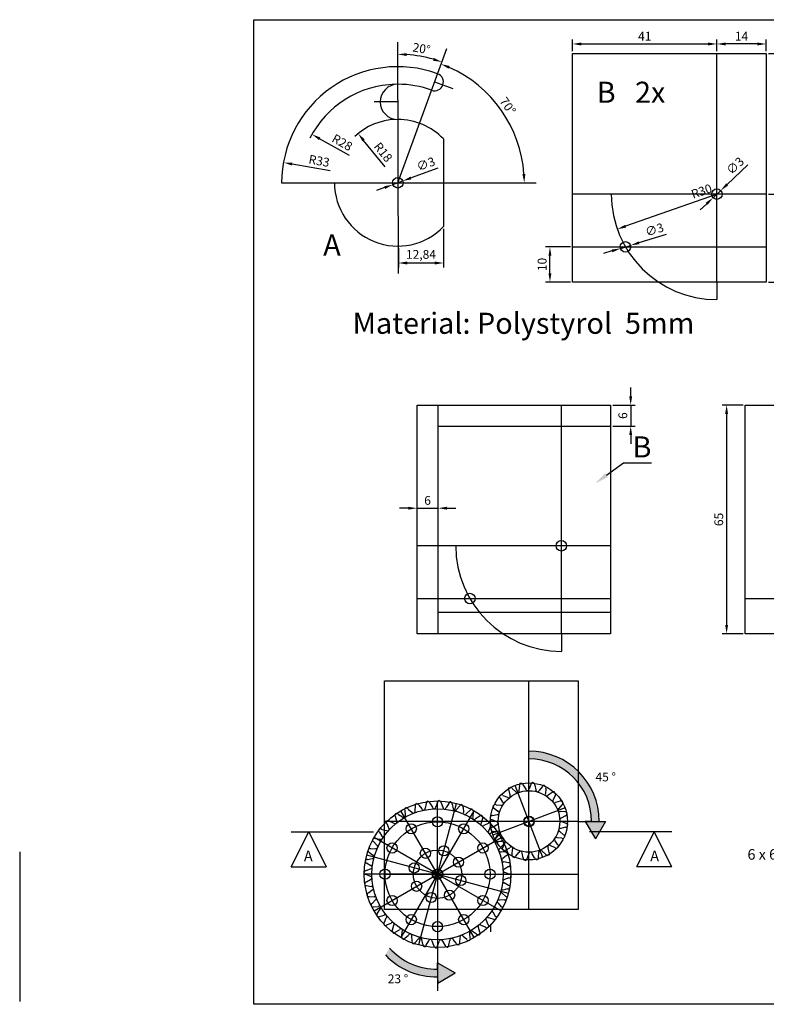
# Model space of a CAD drawing. Units: millimetres. Extents: x 3425 to 3879, y 1570 to 1850.
# Drawn here: x 3425 to 3638, y 1570 to 1850 of the extents above; entities that cross this region are included whole.
import ezdxf
from ezdxf import colors
from ezdxf.entities.mleader import LeaderData, LeaderLine
from ezdxf.math import Vec2, Vec3

# ---------------------------------------------------------------- set-up
doc = ezdxf.new("R2010")
doc.units = ezdxf.units.MM
doc.layers.get('Defpoints').update_dxf_attribs({"color": 2})
for name, color, linetype in [('BEMASS', 5, 'Continuous'), ('Mitte', 1, 'Continuous'), ('Text', 6, 'Continuous')]:
    doc.layers.add(name, color=color, linetype=linetype)
doc.layers.add('Help', color=40, linetype='Continuous', plot=False)
doc.styles.get("Standard").update_dxf_attribs({"font": 'arial.ttf'})
doc.dimstyles.new('ISO-25', dxfattribs={"dimtxt": 2.5, "dimasz": 2.5, "dimexe": 1.25, "dimexo": 0.625, "dimtad": 1, "dimtxsty": 'Standard', "dimcen": 2.5, "dimadec": 0, "dimazin": 0, "dimtfac": 1, "dimtmove": 0, "dimatfit": 3, "dimfxl": 1, "dimarcsym": 0})

# ---------------------------------------------------------------- blocks, each defined once
blk = doc.blocks.new('*D0')
at = {"layer": 'BEMASS', "color": 0, "lineweight": -2, "transparency": 16777216}
blk.add_line((3513.68, 1806.94), (3502.83, 1808.86), dxfattribs=at)
at = {"layer": 'BEMASS', "color": 0, "transparency": 16777216}
blk.add_solid([(3502.91, 1809.27), (3502.76, 1808.45), (3500.37, 1809.3)], dxfattribs=at)
at = {"layer": 'Defpoints', "color": 0, "transparency": 16777216}
for p in [(3500.37, 1809.3), (3532.86, 1803.53)]:
    blk.add_point(p, dxfattribs=at)
at = {"layer": 'BEMASS', "color": 0, "transparency": 16777216, "insert": (3510.46, 1809.44), "char_height": 2.5, "attachment_point": 5, "rotation": 349.9286}
blk.add_mtext('R33', dxfattribs=at)
blk = doc.blocks.new('*D1')
at = {"layer": 'BEMASS', "color": 0, "lineweight": -2, "transparency": 16777216}
blk.add_line((3519.13, 1811.28), (3510.65, 1816.06), dxfattribs=at)
blk.add_arc((3532.86, 1803.53), 28, 91.2789, 153.1294, dxfattribs=at)
at = {"layer": 'BEMASS', "color": 0, "transparency": 16777216}
blk.add_solid([(3510.86, 1816.42), (3510.45, 1815.7), (3508.48, 1817.29)], dxfattribs=at)
at = {"layer": 'Defpoints', "color": 0, "transparency": 16777216}
for p in [(3508.48, 1817.29), (3532.86, 1803.53)]:
    blk.add_point(p, dxfattribs=at)
at = {"layer": 'BEMASS', "color": 0, "transparency": 16777216, "insert": (3516.91, 1814.71), "char_height": 2.5, "attachment_point": 5, "rotation": 330.5716}
blk.add_mtext('R28', dxfattribs=at)
blk = doc.blocks.new('*D2')
at = {"layer": 'BEMASS', "color": 0, "lineweight": -2, "transparency": 16777216}
blk.add_line((3529.24, 1808.02), (3523.13, 1815.59), dxfattribs=at)
blk.add_arc((3532.86, 1803.53), 18, 91.9894, 132.8709, dxfattribs=at)
at = {"layer": 'BEMASS', "color": 0, "transparency": 16777216}
blk.add_solid([(3523.46, 1815.85), (3522.81, 1815.33), (3521.56, 1817.54)], dxfattribs=at)
at = {"layer": 'Defpoints', "color": 0, "transparency": 16777216}
for p in [(3521.56, 1817.54), (3532.86, 1803.53)]:
    blk.add_point(p, dxfattribs=at)
at = {"layer": 'BEMASS', "color": 0, "transparency": 16777216, "insert": (3528.45, 1812.03), "char_height": 2.5, "attachment_point": 5, "rotation": 308.892}
blk.add_mtext('R18', dxfattribs=at)
blk = doc.blocks.new('*D3')
at = {"layer": 'BEMASS', "color": 0, "lineweight": -2, "transparency": 16777216}
blk.add_arc((3532.86, 1803.53), 35.9, 3.9903, 66.0097, dxfattribs=at)
at = {"layer": 'BEMASS', "color": 0, "transparency": 16777216}
for points in [[(3547.3, 1835.95), (3547.62, 1836.72), (3545.14, 1837.27)], [(3569.1, 1806.04), (3568.26, 1806.01), (3568.77, 1803.53)]]:
    blk.add_solid(points, dxfattribs=at)
at = {"layer": 'Defpoints', "color": 0, "transparency": 16777216}
for p in [(3546.76, 1841.71), (3565.83, 1817.75), (3514.86, 1803.53), (3532.86, 1803.53), (3572.17, 1803.53)]:
    blk.add_point(p, dxfattribs=at)
at = {"layer": 'BEMASS', "color": 0, "transparency": 16777216, "insert": (3563.83, 1825.21), "char_height": 2.5, "attachment_point": 5, "rotation": 305}
blk.add_mtext('70°', dxfattribs=at)
blk = doc.blocks.new('*D4')
at = {"layer": 'BEMASS', "color": 0, "lineweight": -2, "transparency": 16777216}
for p, q in [((3545.86, 1790.45), (3545.86, 1779.48)), ((3533.03, 1784.9), (3533.03, 1779.48)), ((3535.53, 1780.73), (3543.36, 1780.73))]:
    blk.add_line(p, q, dxfattribs=at)
at = {"layer": 'BEMASS', "color": 0, "transparency": 16777216}
for points in [[(3535.53, 1781.14), (3535.53, 1780.31), (3533.03, 1780.73)], [(3543.36, 1781.14), (3543.36, 1780.31), (3545.86, 1780.73)]]:
    blk.add_solid(points, dxfattribs=at)
at = {"layer": 'Defpoints', "color": 0, "transparency": 16777216}
for p in [(3545.86, 1791.08), (3533.03, 1785.53), (3545.86, 1780.73)]:
    blk.add_point(p, dxfattribs=at)
at = {"layer": 'BEMASS', "color": 0, "transparency": 16777216, "insert": (3539.44, 1782.85), "char_height": 2.5, "attachment_point": 5}
blk.add_mtext('12,84', dxfattribs=at)
blk = doc.blocks.new('*D5')
at = {"layer": 'BEMASS', "color": 0, "lineweight": -2, "transparency": 16777216}
for p, q in [((3544.23, 1807.7), (3536.62, 1804.91)), ((3531.45, 1803.01), (3534.27, 1804.05)), ((3529.11, 1802.15), (3526.76, 1801.29))]:
    blk.add_line(p, q, dxfattribs=at)
at = {"layer": 'BEMASS', "color": 0, "transparency": 16777216}
for points in [[(3528.96, 1802.54), (3529.25, 1801.76), (3531.45, 1803.01)], [(3536.47, 1805.3), (3536.76, 1804.51), (3534.27, 1804.05)]]:
    blk.add_solid(points, dxfattribs=at)
at = {"layer": 'Defpoints', "color": 0, "transparency": 16777216}
for p in [(3531.45, 1803.01), (3534.27, 1804.05)]:
    blk.add_point(p, dxfattribs=at)
at = {"layer": 'BEMASS', "color": 0, "transparency": 16777216, "insert": (3540.92, 1808.58), "char_height": 2.5, "attachment_point": 5, "rotation": 20.1267}
blk.add_mtext('∅3', dxfattribs=at)
blk = doc.blocks.new('*D6')
at = {"layer": 'BEMASS', "color": 0, "lineweight": -2, "transparency": 16777216}
blk.add_arc((3532.97, 1803.84), 36.21, 73.9563, 86.2064, dxfattribs=at)
at = {"layer": 'BEMASS', "color": 0, "transparency": 16777216}
for points in [[(3535.36, 1839.56), (3535.38, 1840.39), (3532.87, 1840.05)], [(3543.11, 1839.04), (3542.85, 1838.24), (3545.36, 1837.87)]]:
    blk.add_solid(points, dxfattribs=at)
at = {"layer": 'Defpoints', "color": 0, "transparency": 16777216}
for p in [(3532.86, 1843.46), (3546.76, 1841.71), (3541.29, 1839.08), (3532.86, 1803.53), (3533.05, 1777.79)]:
    blk.add_point(p, dxfattribs=at)
at = {"layer": 'BEMASS', "color": 0, "transparency": 16777216, "insert": (3539.54, 1841.38), "char_height": 2.5, "attachment_point": 5, "rotation": 350.0813}
blk.add_mtext('20°', dxfattribs=at)
blk = doc.blocks.new('*D10')
at = {"layer": 'BEMASS', "color": 0, "lineweight": -2, "transparency": 16777216}
for p, q in [((3638.12, 1840.31), (3645.48, 1840.31)), ((3644.23, 1837.81), (3644.23, 1802.81)), ((3638.12, 1800.31), (3645.48, 1800.31))]:
    blk.add_line(p, q, dxfattribs=at)
at = {"layer": 'BEMASS', "color": 0, "transparency": 16777216}
for points in [[(3643.82, 1837.81), (3644.65, 1837.81), (3644.23, 1840.31)], [(3643.82, 1802.81), (3644.65, 1802.81), (3644.23, 1800.31)]]:
    blk.add_solid(points, dxfattribs=at)
at = {"layer": 'Defpoints', "color": 0, "transparency": 16777216}
for p in [(3637.49, 1840.31), (3637.49, 1800.31), (3644.23, 1800.31)]:
    blk.add_point(p, dxfattribs=at)
at = {"layer": 'BEMASS', "color": 0, "transparency": 16777216, "insert": (3642.33, 1820.31), "char_height": 2.5, "attachment_point": 5, "rotation": 90}
blk.add_mtext('40', dxfattribs=at)
blk = doc.blocks.new('*D11')
at = {"layer": 'BEMASS', "color": 0, "lineweight": -2, "transparency": 16777216}
for p, q in [((3638.12, 1800.31), (3645.48, 1800.31)), ((3644.23, 1777.81), (3644.23, 1797.81)), ((3638.12, 1775.31), (3645.48, 1775.31))]:
    blk.add_line(p, q, dxfattribs=at)
at = {"layer": 'BEMASS', "color": 0, "transparency": 16777216}
for points in [[(3643.82, 1797.81), (3644.65, 1797.81), (3644.23, 1800.31)], [(3643.82, 1777.81), (3644.65, 1777.81), (3644.23, 1775.31)]]:
    blk.add_solid(points, dxfattribs=at)
at = {"layer": 'Defpoints', "color": 0, "transparency": 16777216}
for p in [(3637.49, 1800.31), (3644.23, 1800.31), (3637.49, 1775.31)]:
    blk.add_point(p, dxfattribs=at)
at = {"layer": 'BEMASS', "color": 0, "transparency": 16777216, "insert": (3642.33, 1787.81), "char_height": 2.5, "attachment_point": 5, "rotation": 90}
blk.add_mtext('25', dxfattribs=at)
blk = doc.blocks.new('*D12')
at = {"layer": 'BEMASS', "color": 0, "lineweight": -2, "transparency": 16777216}
for p, q in [((3582.49, 1840.93), (3582.49, 1844.24)), ((3584.99, 1842.99), (3620.99, 1842.99)), ((3623.49, 1840.93), (3623.49, 1844.24))]:
    blk.add_line(p, q, dxfattribs=at)
at = {"layer": 'BEMASS', "color": 0, "transparency": 16777216}
for points in [[(3584.99, 1843.41), (3584.99, 1842.57), (3582.49, 1842.99)], [(3620.99, 1843.41), (3620.99, 1842.57), (3623.49, 1842.99)]]:
    blk.add_solid(points, dxfattribs=at)
at = {"layer": 'Defpoints', "color": 0, "transparency": 16777216}
for p in [(3623.49, 1842.99), (3582.49, 1840.31), (3623.49, 1840.31)]:
    blk.add_point(p, dxfattribs=at)
at = {"layer": 'BEMASS', "color": 0, "transparency": 16777216, "insert": (3602.99, 1844.87), "char_height": 2.5, "attachment_point": 5}
blk.add_mtext('41', dxfattribs=at)
blk = doc.blocks.new('*D13')
at = {"layer": 'BEMASS', "color": 0, "lineweight": -2, "transparency": 16777216}
for p, q in [((3623.49, 1840.93), (3623.49, 1844.24)), ((3634.99, 1842.99), (3625.99, 1842.99)), ((3637.49, 1840.93), (3637.49, 1844.24))]:
    blk.add_line(p, q, dxfattribs=at)
at = {"layer": 'BEMASS', "color": 0, "transparency": 16777216}
for points in [[(3625.99, 1843.41), (3625.99, 1842.57), (3623.49, 1842.99)], [(3634.99, 1843.41), (3634.99, 1842.57), (3637.49, 1842.99)]]:
    blk.add_solid(points, dxfattribs=at)
at = {"layer": 'Defpoints', "color": 0, "transparency": 16777216}
for p in [(3623.49, 1842.99), (3623.49, 1840.31), (3637.49, 1840.31)]:
    blk.add_point(p, dxfattribs=at)
at = {"layer": 'BEMASS', "color": 0, "transparency": 16777216, "insert": (3630.49, 1844.87), "char_height": 2.5, "attachment_point": 5}
blk.add_mtext('14', dxfattribs=at)
blk = doc.blocks.new('*D15')
at = {"layer": 'BEMASS', "color": 0, "lineweight": -2, "transparency": 16777216}
for p, q in [((3581.87, 1785.31), (3574.82, 1785.31)), ((3576.07, 1777.81), (3576.07, 1782.81)), ((3581.87, 1775.31), (3574.82, 1775.31))]:
    blk.add_line(p, q, dxfattribs=at)
at = {"layer": 'BEMASS', "color": 0, "transparency": 16777216}
for points in [[(3575.65, 1782.81), (3576.48, 1782.81), (3576.07, 1785.31)], [(3575.65, 1777.81), (3576.48, 1777.81), (3576.07, 1775.31)]]:
    blk.add_solid(points, dxfattribs=at)
at = {"layer": 'Defpoints', "color": 0, "transparency": 16777216}
for p in [(3576.07, 1785.31), (3582.49, 1785.31), (3582.49, 1775.31)]:
    blk.add_point(p, dxfattribs=at)
at = {"layer": 'BEMASS', "color": 0, "transparency": 16777216, "insert": (3574.17, 1780.31), "char_height": 2.5, "attachment_point": 5, "rotation": 90}
blk.add_mtext('10', dxfattribs=at)
blk = doc.blocks.new('*D16')
at = {"layer": 'BEMASS', "color": 0, "lineweight": -2, "transparency": 16777216}
blk.add_line((3623.27, 1800.23), (3597.55, 1791.18), dxfattribs=at)
at = {"layer": 'BEMASS', "color": 0, "transparency": 16777216}
blk.add_solid([(3597.41, 1791.57), (3597.69, 1790.79), (3595.19, 1790.35)], dxfattribs=at)
at = {"layer": 'Defpoints', "color": 0, "transparency": 16777216}
for p in [(3623.49, 1800.31), (3595.19, 1790.35)]:
    blk.add_point(p, dxfattribs=at)
at = {"layer": 'BEMASS', "color": 0, "transparency": 16777216, "insert": (3619.24, 1800.83), "char_height": 2.5, "attachment_point": 5, "rotation": 19.3901}
blk.add_mtext('R30', dxfattribs=at)
blk = doc.blocks.new('*D25')
at = {"layer": 'BEMASS', "color": 0, "lineweight": -2, "transparency": 16777216}
for p, q in [((3535.81, 1711.02), (3533.31, 1711.02)), ((3538.31, 1708.46), (3538.31, 1712.27)), ((3538.31, 1711.02), (3544.31, 1711.02)), ((3544.31, 1708.46), (3544.31, 1712.27)), ((3546.81, 1711.02), (3549.31, 1711.02))]:
    blk.add_line(p, q, dxfattribs=at)
at = {"layer": 'BEMASS', "color": 0, "transparency": 16777216}
for points in [[(3535.81, 1711.44), (3535.81, 1710.61), (3538.31, 1711.02)], [(3546.81, 1711.44), (3546.81, 1710.61), (3544.31, 1711.02)]]:
    blk.add_solid(points, dxfattribs=at)
at = {"layer": 'Defpoints', "color": 0, "transparency": 16777216}
for p in [(3544.31, 1711.02), (3538.31, 1707.84), (3544.31, 1707.84)]:
    blk.add_point(p, dxfattribs=at)
at = {"layer": 'BEMASS', "color": 0, "transparency": 16777216, "insert": (3541.31, 1712.92), "char_height": 2.5, "attachment_point": 5}
blk.add_mtext('6', dxfattribs=at)
blk = doc.blocks.new('*D26')
at = {"layer": 'BEMASS', "color": 0, "lineweight": -2, "transparency": 16777216}
for p, q in [((3632.29, 1808.63), (3626.4, 1803.06)), ((3622.4, 1799.28), (3624.58, 1801.34)), ((3620.59, 1797.56), (3618.77, 1795.84))]:
    blk.add_line(p, q, dxfattribs=at)
at = {"layer": 'BEMASS', "color": 0, "transparency": 16777216}
for points in [[(3626.11, 1803.36), (3626.69, 1802.75), (3624.58, 1801.34)], [(3620.3, 1797.86), (3620.87, 1797.26), (3622.4, 1799.28)]]:
    blk.add_solid(points, dxfattribs=at)
at = {"layer": 'Defpoints', "color": 0, "transparency": 16777216}
for p in [(3624.58, 1801.34), (3622.4, 1799.28)]:
    blk.add_point(p, dxfattribs=at)
at = {"layer": 'BEMASS', "color": 0, "transparency": 16777216, "insert": (3628.9, 1808.13), "char_height": 2.5, "attachment_point": 5, "rotation": 43.3979}
blk.add_mtext('∅3', dxfattribs=at)
blk = doc.blocks.new('*D27')
at = {"layer": 'BEMASS', "color": 0, "lineweight": -2, "transparency": 16777216}
for p, q in [((3609.1, 1788.83), (3601.34, 1786.47)), ((3596.08, 1784.87), (3598.95, 1785.74)), ((3593.68, 1784.15), (3591.29, 1783.42))]:
    blk.add_line(p, q, dxfattribs=at)
at = {"layer": 'BEMASS', "color": 0, "transparency": 16777216}
for points in [[(3601.22, 1786.87), (3601.46, 1786.07), (3598.95, 1785.74)], [(3593.56, 1784.55), (3593.81, 1783.75), (3596.08, 1784.87)]]:
    blk.add_solid(points, dxfattribs=at)
at = {"layer": 'Defpoints', "color": 0, "transparency": 16777216}
for p in [(3598.95, 1785.74), (3596.08, 1784.87)]:
    blk.add_point(p, dxfattribs=at)
at = {"layer": 'BEMASS', "color": 0, "transparency": 16777216, "insert": (3605.84, 1789.9), "char_height": 2.5, "attachment_point": 5, "rotation": 16.8823}
blk.add_mtext('∅3', dxfattribs=at)
blk = doc.blocks.new('*D29')
at = {"layer": 'BEMASS', "color": 0, "lineweight": -2, "transparency": 16777216}
for p, q in [((3630.92, 1740.34), (3625, 1740.34)), ((3626.25, 1737.84), (3626.25, 1677.84)), ((3630.92, 1675.34), (3625, 1675.34))]:
    blk.add_line(p, q, dxfattribs=at)
at = {"layer": 'BEMASS', "color": 0, "transparency": 16777216}
for points in [[(3625.83, 1737.84), (3626.66, 1737.84), (3626.25, 1740.34)], [(3625.83, 1677.84), (3626.66, 1677.84), (3626.25, 1675.34)]]:
    blk.add_solid(points, dxfattribs=at)
at = {"layer": 'Defpoints', "color": 0, "transparency": 16777216}
for p in [(3631.55, 1740.34), (3626.25, 1675.34), (3631.55, 1675.34)]:
    blk.add_point(p, dxfattribs=at)
at = {"layer": 'BEMASS', "color": 0, "transparency": 16777216, "insert": (3624.34, 1707.84), "char_height": 2.5, "attachment_point": 5, "rotation": 90}
blk.add_mtext('65', dxfattribs=at)
blk = doc.blocks.new('*D31')
at = {"layer": 'BEMASS', "color": 0, "lineweight": -2, "transparency": 16777216}
for p, q in [((3599.01, 1742.84), (3599.01, 1745.34)), ((3593.93, 1740.34), (3600.26, 1740.34)), ((3599.01, 1740.34), (3599.01, 1734.34)), ((3593.93, 1734.34), (3600.26, 1734.34)), ((3599.01, 1731.84), (3599.01, 1729.34))]:
    blk.add_line(p, q, dxfattribs=at)
at = {"layer": 'BEMASS', "color": 0, "transparency": 16777216}
for points in [[(3598.59, 1742.84), (3599.42, 1742.84), (3599.01, 1740.34)], [(3598.59, 1731.84), (3599.42, 1731.84), (3599.01, 1734.34)]]:
    blk.add_solid(points, dxfattribs=at)
at = {"layer": 'Defpoints', "color": 0, "transparency": 16777216}
for p in [(3593.31, 1740.34), (3593.31, 1734.34), (3599.01, 1734.34)]:
    blk.add_point(p, dxfattribs=at)
at = {"layer": 'BEMASS', "color": 0, "transparency": 16777216, "insert": (3597.1, 1737.34), "char_height": 2.5, "attachment_point": 5, "rotation": 90}
blk.add_mtext('6', dxfattribs=at)

msp = doc.modelspace()

# ---------------------------------------------------------------- hatches: boundary and pattern name
at = {"layer": 'BEMASS'}
h = msp.add_hatch(color=256, dxfattribs=at)
h.dxf.hatch_style = 1
h.paths.add_polyline_path([(3570.114, 1641.954), (3570.114, 1639.766, -0.2304757), (3584.114, 1632.951), (3584.114, 1636.227, 0.1966281)])
h.paths.add_polyline_path([(3584.114, 1636.227), (3584.114, 1632.951, -0.1677257), (3587.901, 1621.979), (3590.09, 1621.979, 0.2011986)])
h = msp.add_hatch(color=256, dxfattribs=at)
h.dxf.hatch_style = 1
h.paths.add_polyline_path([(3591.881, 1621.979), (3590.09, 1621.979), (3586.109, 1621.979), (3588.995, 1617.028)])
h = msp.add_hatch(color=256, dxfattribs=at)
h.dxf.hatch_style = 1
h.paths.add_polyline_path([(3529.829, 1583.541), (3533.106, 1583.591, 0.1677257), (3544.133, 1579.97), (3544.166, 1577.781, -0.2011986)])
edge = h.paths.add_edge_path()
edge.add_line((3530.541, 1585.971), (3529.312, 1584.072))
edge.add_arc((3543.865, 1597.755), 19.975, 223.23416, 225.36118)
edge.add_line((3529.829, 1583.541), (3533.106, 1583.591))
edge.add_arc((3543.865, 1597.755), 17.787, 221.4878, 232.77958, ccw=False)
h = msp.add_hatch(color=256, dxfattribs=at)
h.dxf.hatch_style = 1
h.paths.add_polyline_path([(3544.194, 1575.99), (3544.166, 1577.781), (3544.106, 1581.761), (3549.101, 1578.95)])

# ---------------------------------------------------------------- linework, layer by layer
at = {"color": 1}
for p, q in [((3623.492, 1775.309), (3623.492, 1840.309)), ((3637.492, 1800.309), (3582.492, 1800.309)), ((3579.309, 1675.336), (3579.309, 1740.336)), ((3593.309, 1700.336), (3538.309, 1700.336)), ((3570.114, 1596.979), (3570.114, 1661.979)), ((3584.114, 1621.979), (3529.114, 1621.979))]:
    msp.add_line(p, q, dxfattribs=at)
for p, q in [((3545.862, 1815.979), (3545.862, 1791.079)), ((3499.862, 1803.529), (3514.862, 1803.529)), ((3544.309, 1675.336), (3544.309, 1740.336)), ((3544.309, 1734.336), (3593.309, 1734.336)), ((3593.309, 1681.336), (3544.309, 1681.336)), ((3567.378, 1632.16), (3567.278, 1630.807)), ((3568.499, 1632.315), (3569.19, 1631.166)), ((3570.658, 1632.507), (3570.145, 1631.251)), ((3571.772, 1632.308), (3572.074, 1631.002)), ((3573.885, 1631.823), (3573.008, 1630.788)), ((3562.732, 1629.392), (3563.966, 1628.868)), ((3564.366, 1630.816), (3564.689, 1629.498)), ((3565.384, 1631.31), (3566.396, 1630.431)), ((3574.883, 1631.29), (3574.766, 1629.955)), ((3576.742, 1630.177), (3575.589, 1629.462)), ((3577.527, 1629.361), (3577.003, 1628.127)), ((3537.832, 1626.372), (3537.735, 1625.018)), ((3538.843, 1626.586), (3539.707, 1625.561)), ((3540.943, 1627.119), (3540.636, 1625.797)), ((3541.975, 1627.172), (3542.668, 1626.025)), ((3544.133, 1627.37), (3543.623, 1626.112)), ((3545.16, 1627.261), (3545.666, 1626.02)), ((3547.323, 1627.119), (3546.622, 1625.957)), ((3548.321, 1626.851), (3548.626, 1625.546)), ((3550.434, 1626.372), (3549.561, 1625.334)), ((3560.803, 1626.748), (3562.138, 1626.631)), ((3561.917, 1628.607), (3562.631, 1627.454)), ((3578.951, 1627.727), (3577.633, 1627.404)), ((3579.445, 1626.709), (3578.566, 1625.697)), ((3532.148, 1623.475), (3532.474, 1622.158)), ((3533.043, 1623.991), (3534.181, 1623.284)), ((3534.876, 1625.147), (3534.992, 1623.795)), ((3535.841, 1625.517), (3536.855, 1624.64)), ((3551.378, 1625.951), (3551.475, 1624.614)), ((3553.39, 1625.147), (3552.365, 1624.259)), ((3554.256, 1624.584), (3554.143, 1623.249)), ((3556.118, 1623.476), (3554.967, 1622.758)), ((3559.785, 1623.637), (3561.091, 1623.939)), ((3560.27, 1625.75), (3561.306, 1624.873)), ((3580.295, 1624.715), (3578.942, 1624.815)), ((3580.45, 1623.594), (3579.301, 1622.903)), ((3529.715, 1621.397), (3530.243, 1620.147)), ((3530.518, 1622.047), (3531.753, 1621.527)), ((3556.886, 1622.784), (3556.565, 1621.483)), ((3558.551, 1621.398), (3557.302, 1620.869)), ((3559.201, 1620.595), (3558.681, 1619.359)), ((3559.587, 1622.523), (3560.842, 1622.01)), ((3559.778, 1620.364), (3560.927, 1621.055)), ((3580.642, 1621.435), (3579.386, 1621.949)), ((3527.637, 1618.964), (3528.354, 1617.812)), ((3528.328, 1619.732), (3529.63, 1619.411)), ((3560.63, 1618.965), (3559.313, 1618.638)), ((3559.934, 1619.243), (3561.287, 1619.143)), ((3561.12, 1618.091), (3560.413, 1616.953)), ((3560.783, 1617.249), (3561.662, 1618.261)), ((3579.959, 1618.209), (3578.923, 1619.085)), ((3580.443, 1620.321), (3579.137, 1620.019)), ((3525.965, 1616.236), (3526.854, 1615.211)), ((3526.528, 1617.102), (3527.864, 1616.989)), ((3562.276, 1616.258), (3560.924, 1616.142)), ((3561.277, 1616.231), (3562.595, 1616.554)), ((3562.671, 1615.272), (3561.795, 1614.258)), ((3562.701, 1614.597), (3563.225, 1615.831)), ((3577.496, 1614.566), (3576.262, 1615.09)), ((3578.312, 1615.351), (3577.597, 1616.505)), ((3579.425, 1617.21), (3578.09, 1617.327)), ((3524.741, 1613.28), (3525.779, 1612.406)), ((3525.161, 1614.223), (3526.498, 1614.321)), ((3563.526, 1613.28), (3562.173, 1613.377)), ((3563.74, 1612.27), (3562.716, 1611.406)), ((3563.486, 1613.782), (3564.64, 1614.496)), ((3565.345, 1612.668), (3565.462, 1614.003)), ((3566.344, 1612.135), (3567.22, 1613.17)), ((3568.456, 1611.65), (3568.154, 1612.956)), ((3569.57, 1611.451), (3570.084, 1612.707)), ((3571.729, 1611.643), (3571.039, 1612.792)), ((3572.85, 1611.799), (3572.95, 1613.152)), ((3574.844, 1612.648), (3573.832, 1613.527)), ((3575.862, 1613.142), (3575.539, 1614.46)), ((3523.994, 1610.169), (3525.156, 1609.468)), ((3524.262, 1611.166), (3525.567, 1611.471)), ((3564.273, 1610.169), (3562.951, 1610.476)), ((3523.743, 1606.979), (3525, 1606.469)), ((3523.851, 1608.006), (3525.093, 1608.512)), ((3564.327, 1609.138), (3563.179, 1608.444)), ((3564.524, 1606.979), (3563.267, 1607.49)), ((3523.94, 1604.821), (3525.087, 1605.514)), ((3564.273, 1603.79), (3563.111, 1604.49)), ((3564.416, 1605.952), (3563.174, 1605.447)), ((3523.994, 1603.789), (3525.315, 1603.482)), ((3524.527, 1601.688), (3525.551, 1602.553)), ((3563.526, 1600.678), (3562.488, 1601.552)), ((3564.005, 1602.792), (3562.7, 1602.487)), ((3524.741, 1600.678), (3526.094, 1600.581)), ((3525.596, 1598.686), (3526.472, 1599.7)), ((3562.302, 1597.722), (3561.413, 1598.748)), ((3563.106, 1599.735), (3561.769, 1599.638)), ((3525.965, 1597.722), (3527.317, 1597.838)), ((3527.121, 1595.888), (3527.828, 1597.027)), ((3560.63, 1594.994), (3559.913, 1596.146)), ((3561.739, 1596.856), (3560.403, 1596.969)), ((3527.637, 1594.994), (3528.954, 1595.32)), ((3529.066, 1593.364), (3529.586, 1594.599)), ((3529.715, 1592.561), (3530.965, 1593.089)), ((3558.552, 1592.561), (3558.024, 1593.811)), ((3559.938, 1594.227), (3558.637, 1594.547)), ((3531.381, 1591.174), (3531.702, 1592.476)), ((3532.148, 1590.483), (3533.3, 1591.2)), ((3534.01, 1589.374), (3534.124, 1590.709)), ((3553.391, 1588.811), (3553.275, 1590.163)), ((3555.224, 1589.967), (3554.085, 1590.674)), ((3556.119, 1590.483), (3555.793, 1591.8)), ((3557.749, 1591.911), (3556.514, 1592.432)), ((3534.877, 1588.811), (3535.902, 1589.699)), ((3536.889, 1588.007), (3536.792, 1589.344)), ((3537.833, 1587.586), (3538.706, 1588.624)), ((3539.946, 1587.107), (3539.641, 1588.413)), ((3540.944, 1586.84), (3541.644, 1588.001)), ((3543.106, 1586.697), (3542.601, 1587.938)), ((3544.134, 1586.589), (3544.644, 1587.846)), ((3546.292, 1586.786), (3545.598, 1587.933)), ((3547.324, 1586.84), (3547.631, 1588.161)), ((3549.424, 1587.372), (3548.56, 1588.397)), ((3550.435, 1587.587), (3550.531, 1588.94)), ((3552.426, 1588.441), (3551.412, 1589.318))]:
    msp.add_line(p, q)
for points in [[(3582.492, 1840.309), (3637.492, 1840.309), (3637.492, 1775.309), (3582.492, 1775.309)], [(3538.309, 1740.336), (3593.309, 1740.336), (3593.309, 1675.336), (3538.309, 1675.336)], [(3631.55, 1740.336), (3686.55, 1740.336), (3686.55, 1675.336), (3631.55, 1675.336)], [(3529.114, 1661.979), (3584.114, 1661.979), (3584.114, 1596.979), (3529.114, 1596.979)]]:
    msp.add_lwpolyline(points, close=True)
for centre, radius in [((3532.862, 1803.529), 1.5), ((3623.492, 1800.309), 1.5), ((3597.512, 1785.309), 1.5), ((3579.309, 1700.336), 1.5), ((3553.328, 1685.336), 1.5), ((3544.133, 1606.979), 18.625), ((3570.114, 1621.979), 1.5), ((3536.679, 1619.891), 1.45), ((3544.133, 1621.888), 1.45), ((3551.588, 1619.891), 1.45), ((3570.114, 1621.979), 1.375), ((3531.222, 1614.434), 1.45), ((3545.911, 1613.613), 1.45), ((3557.045, 1614.434), 1.45), ((3540.699, 1612.927), 1.45), ((3537.499, 1608.757), 1.45), ((3550.082, 1610.413), 1.45), ((3529.224, 1606.979), 1.45), ((3544.133, 1606.979), 1.5), ((3544.133, 1606.979), 1.351), ((3550.768, 1605.201), 1.45), ((3559.043, 1606.979), 1.45), ((3538.185, 1603.545), 1.45), ((3542.356, 1600.345), 1.45), ((3547.568, 1601.031), 1.45), ((3531.222, 1599.525), 1.45), ((3557.045, 1599.525), 1.45), ((3536.679, 1594.067), 1.45), ((3551.588, 1594.067), 1.45), ((3544.133, 1592.07), 1.45)]:
    msp.add_circle(centre, radius)
for centre, radius, start, end in [((3532.862, 1803.529), 33, 70, 180), ((3543.294, 1832.19), 2.5, 250, 70), ((3532.862, 1826.529), 5, 90, 270), ((3532.862, 1803.529), 28, 70, 90), ((3532.862, 1803.529), 18, 43.76174, 90), ((3532.862, 1803.529), 18, 180, 316.23826), ((3567.815, 1632.357), 0.479, 100.81673, 204.28993), ((3568.02, 1632.304), 0.479, 1.33946, 106.93895), ((3571.134, 1632.559), 0.479, 82.81673, 186.28993), ((3571.313, 1632.446), 0.479, 343.33946, 88.93895), ((3574.354, 1631.726), 0.479, 64.81673, 168.28993), ((3574.489, 1631.563), 0.479, 325.33946, 70.93895), ((3562.154, 1629.023), 0.479, 136.81673, 240.28993), ((3562.351, 1629.101), 0.479, 37.33946, 142.93895), ((3564.328, 1629.183), 0.479, 221.07645, 41.07645), ((3564.721, 1631.138), 0.479, 118.81673, 222.28993), ((3564.932, 1631.151), 0.479, 19.33946, 124.93895), ((3566.837, 1630.619), 0.479, 203.07645, 23.07645), ((3569.667, 1631.209), 0.479, 185.07645, 5.07645), ((3572.541, 1630.895), 0.479, 167.07645, 347.07645), ((3575.178, 1629.709), 0.479, 149.07645, 329.07645), ((3577.158, 1629.939), 0.479, 46.81673, 150.28993), ((3577.236, 1629.742), 0.479, 307.33946, 52.93895), ((3538.268, 1626.57), 0.479, 100.96544, 204.43864), ((3538.371, 1626.499), 0.479, 10.48817, 116.08766), ((3541.405, 1627.246), 0.479, 91.96544, 195.43864), ((3541.496, 1627.16), 0.479, 1.48817, 107.08766), ((3544.609, 1627.423), 0.479, 82.96544, 186.43864), ((3544.685, 1627.324), 0.479, 352.48817, 98.08766), ((3547.802, 1627.097), 0.479, 73.96544, 177.43864), ((3547.861, 1626.987), 0.479, 343.48817, 89.08766), ((3550.904, 1626.276), 0.479, 64.96544, 168.43864), ((3550.945, 1626.158), 0.479, 334.48817, 80.08766), ((3560.367, 1626.219), 0.479, 154.81673, 258.28993), ((3560.531, 1626.354), 0.479, 55.33946, 160.93895), ((3562.385, 1627.042), 0.479, 239.07645, 59.07645), ((3577.318, 1627.766), 0.479, 131.07645, 311.07645), ((3579.273, 1627.373), 0.479, 28.81673, 132.28993), ((3579.287, 1627.161), 0.479, 289.33946, 34.93895), ((3532.502, 1623.799), 0.479, 118.96544, 222.43864), ((3532.621, 1623.763), 0.479, 28.48817, 134.08766), ((3534.587, 1623.54), 0.479, 212.22516, 32.22516), ((3535.276, 1625.411), 0.479, 109.96544, 213.43864), ((3535.389, 1625.357), 0.479, 19.48817, 125.08766), ((3537.295, 1624.829), 0.479, 203.22516, 23.22516), ((3540.172, 1625.679), 0.479, 194.22516, 14.22516), ((3543.146, 1626.069), 0.479, 185.22516, 5.22516), ((3546.144, 1625.988), 0.479, 176.22516, 356.22516), ((3549.093, 1625.44), 0.479, 167.22516, 347.22516), ((3551.92, 1624.437), 0.479, 158.22516, 338.22516), ((3553.839, 1624.979), 0.479, 55.96544, 159.43864), ((3553.862, 1624.856), 0.479, 325.48817, 71.08766), ((3556.535, 1623.239), 0.479, 46.96544, 150.43864), ((3556.538, 1623.114), 0.479, 316.48817, 62.08766), ((3559.648, 1623.178), 0.479, 73.33946, 178.93895), ((3561.198, 1624.406), 0.479, 257.07645, 77.07645), ((3578.754, 1625.256), 0.479, 113.07645, 293.07645), ((3580.492, 1624.278), 0.479, 10.81673, 114.28993), ((3580.439, 1624.073), 0.479, 271.33946, 16.93895), ((3530.014, 1621.772), 0.479, 127.96544, 231.43864), ((3530.138, 1621.755), 0.479, 37.48817, 143.08766), ((3532.114, 1621.842), 0.479, 221.22516, 41.22516), ((3554.555, 1623.004), 0.479, 149.22516, 329.22516), ((3556.933, 1621.176), 0.479, 140.22516, 320.22516), ((3558.926, 1621.099), 0.479, 37.96544, 141.43864), ((3559.534, 1622.999), 0.479, 172.81673, 276.28993), ((3558.91, 1620.975), 0.479, 307.48817, 53.08766), ((3560.885, 1621.532), 0.479, 275.07645, 95.07645), ((3579.344, 1622.426), 0.479, 95.07645, 275.07645), ((3580.581, 1620.78), 0.479, 253.33946, 358.93895), ((3580.694, 1620.959), 0.479, 352.81673, 96.28993), ((3527.873, 1619.381), 0.479, 136.96544, 240.43864), ((3527.998, 1619.384), 0.479, 46.48817, 152.08766), ((3528.109, 1617.401), 0.479, 239.22516, 59.22516), ((3529.937, 1619.779), 0.479, 230.22516, 50.22516), ((3558.997, 1618.999), 0.479, 131.22516, 311.22516), ((3559.737, 1619.68), 0.479, 190.81673, 294.28993), ((3559.789, 1619.885), 0.479, 91.33946, 196.93895), ((3560.953, 1618.611), 0.479, 28.96544, 132.43864), ((3560.892, 1618.513), 0.479, 298.48817, 44.08766), ((3561.475, 1618.702), 0.479, 293.07645, 113.07645), ((3579.03, 1619.552), 0.479, 77.07645, 257.07645), ((3579.861, 1617.739), 0.479, 334.81673, 78.28993), ((3526.134, 1616.685), 0.479, 145.96544, 249.43864), ((3526.257, 1616.707), 0.479, 55.48817, 161.08766), ((3526.676, 1614.766), 0.479, 248.22516, 68.22516), ((3560.669, 1616.547), 0.479, 122.22516, 302.22516), ((3560.942, 1616.797), 0.479, 109.33946, 214.93895), ((3560.955, 1616.586), 0.479, 208.81673, 312.28993), ((3562.54, 1615.858), 0.479, 19.96544, 123.43864), ((3562.91, 1616.193), 0.479, 311.07645, 131.07645), ((3562.511, 1615.724), 0.479, 289.48817, 35.08766), ((3575.901, 1614.775), 0.479, 41.07645, 221.07645), ((3577.844, 1616.916), 0.479, 59.07645, 239.07645), ((3578.074, 1614.935), 0.479, 316.81673, 60.28993), ((3579.698, 1617.604), 0.479, 235.33946, 340.93895), ((3524.837, 1613.749), 0.479, 154.96544, 258.43864), ((3524.955, 1613.791), 0.479, 64.48817, 170.08766), ((3525.673, 1611.939), 0.479, 257.22516, 77.22516), ((3561.984, 1613.818), 0.479, 113.22516, 293.22516), ((3562.992, 1614.216), 0.479, 127.33946, 232.93895), ((3563.07, 1614.019), 0.479, 226.81673, 330.28993), ((3563.724, 1612.844), 0.479, 10.96544, 114.43864), ((3563.653, 1612.741), 0.479, 280.48817, 26.08766), ((3565.051, 1614.25), 0.479, 329.07645, 149.07645), ((3565.74, 1612.395), 0.479, 145.33946, 250.93895), ((3567.687, 1613.063), 0.479, 347.07645, 167.07645), ((3570.561, 1612.75), 0.479, 5.07645, 185.07645), ((3573.391, 1613.339), 0.479, 23.07645, 203.07645), ((3575.296, 1612.807), 0.479, 199.33946, 304.93895), ((3575.508, 1612.82), 0.479, 298.81673, 42.28993), ((3577.877, 1614.857), 0.479, 217.33946, 322.93895), ((3524.015, 1610.647), 0.479, 163.96544, 267.43864), ((3524.125, 1610.707), 0.479, 73.48817, 179.08766), ((3525.124, 1608.99), 0.479, 266.22516, 86.22516), ((3562.834, 1610.941), 0.479, 104.22516, 284.22516), ((3564.4, 1609.707), 0.479, 1.96544, 105.43864), ((3564.314, 1609.617), 0.479, 271.48817, 17.08766), ((3565.874, 1612.232), 0.479, 244.81673, 348.28993), ((3568.915, 1611.513), 0.479, 163.33946, 268.93895), ((3569.094, 1611.399), 0.479, 262.81673, 6.28993), ((3572.208, 1611.654), 0.479, 181.33946, 286.93895), ((3572.413, 1611.601), 0.479, 280.81673, 24.28993), ((3523.689, 1607.455), 0.479, 172.96544, 276.43864), ((3523.789, 1607.531), 0.479, 82.48817, 188.08766), ((3563.223, 1607.967), 0.479, 95.22516, 275.22516), ((3564.578, 1606.503), 0.479, 352.96544, 96.43864), ((3523.866, 1604.251), 0.479, 181.96544, 285.43864), ((3523.953, 1604.342), 0.479, 91.48817, 197.08766), ((3525.044, 1605.991), 0.479, 275.22516, 95.22516), ((3563.143, 1604.968), 0.479, 86.22516, 266.22516), ((3564.478, 1606.427), 0.479, 262.48817, 8.08766), ((3524.543, 1601.114), 0.479, 190.96544, 294.43864), ((3524.614, 1601.217), 0.479, 100.48817, 206.08766), ((3525.433, 1603.017), 0.479, 284.22516, 104.22516), ((3562.594, 1602.019), 0.479, 77.22516, 257.22516), ((3564.141, 1603.251), 0.479, 253.48817, 359.08766), ((3564.252, 1603.311), 0.479, 343.96544, 87.43864), ((3525.755, 1598.234), 0.479, 109.48817, 215.08766), ((3526.283, 1600.141), 0.479, 293.22516, 113.22516), ((3561.591, 1599.193), 0.479, 68.22516, 248.22516), ((3563.312, 1600.167), 0.479, 244.48817, 350.08766), ((3563.43, 1600.209), 0.479, 334.96544, 78.43864), ((3525.701, 1598.122), 0.479, 199.96544, 303.43864), ((3527.35, 1595.467), 0.479, 118.48817, 224.08766), ((3527.573, 1597.432), 0.479, 302.22516, 122.22516), ((3529.27, 1594.959), 0.479, 311.22516, 131.22516), ((3560.158, 1596.558), 0.479, 59.22516, 239.22516), ((3562.01, 1597.251), 0.479, 235.48817, 341.08766), ((3562.133, 1597.274), 0.479, 325.96544, 69.43864), ((3527.314, 1595.347), 0.479, 208.96544, 312.43864), ((3529.357, 1592.983), 0.479, 127.48817, 233.08766), ((3531.333, 1592.782), 0.479, 320.22516, 140.22516), ((3558.33, 1594.179), 0.479, 50.22516, 230.22516), ((3560.268, 1594.574), 0.479, 226.48817, 332.08766), ((3560.393, 1594.577), 0.479, 316.96544, 60.43864), ((3529.341, 1592.859), 0.479, 217.96544, 321.43864), ((3531.729, 1590.844), 0.479, 136.48817, 242.08766), ((3531.732, 1590.719), 0.479, 226.96544, 330.43864), ((3533.712, 1590.955), 0.479, 329.22516, 149.22516), ((3536.347, 1589.522), 0.479, 338.22516, 158.22516), ((3553.68, 1590.418), 0.479, 32.22516, 212.22516), ((3555.645, 1590.195), 0.479, 208.48817, 314.08766), ((3556.153, 1592.116), 0.479, 41.22516, 221.22516), ((3555.765, 1590.16), 0.479, 298.96544, 42.43864), ((3558.129, 1592.203), 0.479, 217.48817, 323.08766), ((3558.253, 1592.186), 0.479, 307.96544, 51.43864), ((3534.405, 1589.102), 0.479, 145.48817, 251.08766), ((3534.428, 1588.979), 0.479, 235.96544, 339.43864), ((3537.322, 1587.801), 0.479, 154.48817, 260.08766), ((3537.363, 1587.683), 0.479, 244.96544, 348.43864), ((3539.174, 1588.518), 0.479, 347.22516, 167.22516), ((3540.406, 1586.971), 0.479, 163.48817, 269.08766), ((3542.123, 1587.97), 0.479, 356.22516, 176.22516), ((3545.121, 1587.889), 0.479, 5.22516, 185.22516), ((3548.095, 1588.279), 0.479, 14.22516, 194.22516), ((3549.895, 1587.459), 0.479, 190.48817, 296.08766), ((3549.998, 1587.388), 0.479, 280.96544, 24.43864), ((3550.972, 1589.129), 0.479, 23.22516, 203.22516), ((3552.878, 1588.601), 0.479, 199.48817, 305.08766), ((3552.991, 1588.547), 0.479, 289.96544, 33.43864), ((3540.465, 1586.861), 0.479, 253.96544, 357.43864), ((3543.582, 1586.634), 0.479, 172.48817, 278.08766), ((3543.657, 1586.535), 0.479, 262.96544, 6.43864), ((3546.771, 1586.798), 0.479, 181.48817, 287.08766), ((3546.862, 1586.712), 0.479, 271.96544, 15.43864)]:
    msp.add_arc(centre, radius, start, end)
at = {"layer": 'BEMASS', "color": 1}
for p, q in [((3533.049, 1777.787), (3532.862, 1843.463)), ((3532.862, 1803.529), (3546.761, 1841.715)), ((3543.294, 1832.19), (3548.488, 1830.3)), ((3532.862, 1826.529), (3526.187, 1826.529)), ((3514.862, 1803.529), (3572.173, 1803.529))]:
    msp.add_line(p, q, dxfattribs=at)
at = {"layer": 'BEMASS'}
for p, q in [((3584.114, 1621.979), (3590.09, 1621.979)), ((3587.901, 1621.979), (3586.109, 1621.979)), ((3586.109, 1621.979), (3588.995, 1617.028)), ((3587.901, 1621.979), (3590.09, 1621.979)), ((3591.881, 1621.979), (3588.995, 1617.028)), ((3590.09, 1621.979), (3591.881, 1621.979)), ((3559.174, 1592.815), (3559.207, 1590.627)), ((3544.133, 1586.154), (3544.133, 1573.785)), ((3544.133, 1579.97), (3544.106, 1581.761)), ((3544.106, 1581.761), (3549.101, 1578.95)), ((3544.194, 1575.99), (3549.101, 1578.95)), ((3544.166, 1577.781), (3544.194, 1575.99))]:
    msp.add_line(p, q, dxfattribs=at)
for centre, radius, start, end in [((3570.114, 1621.979), 19.975, 360, 90), ((3570.114, 1621.979), 17.787, 360, 90), ((3543.865, 1597.755), 17.787, 221.4878, 270.86498), ((3543.865, 1597.755), 19.975, 223.23416, 270.86498)]:
    msp.add_arc(centre, radius, start, end, dxfattribs=at)
at = {"layer": 'Defpoints'}
msp.add_line((3425.458, 1613.361), (3425.458, 1570.767), dxfattribs=at)
for centre, radius in [((3570.114, 1621.979), 10.95), ((3570.114, 1621.979), 8.75), ((3544.133, 1606.979), 20.825)]:
    msp.add_circle(centre, radius, dxfattribs=at)
at = {"layer": 'Help'}
msp.add_lwpolyline([(3491.969, 1849.892), (3878.582, 1849.892), (3878.582, 1569.998), (3491.969, 1569.998)], close=True, dxfattribs=at)
at = {"layer": 'Mitte'}
for p, q in [((3582.492, 1785.309), (3637.492, 1785.309)), ((3623.492, 1775.309), (3623.492, 1770.309)), ((3538.309, 1685.336), (3593.309, 1685.336)), ((3631.55, 1685.336), (3686.55, 1685.336)), ((3579.309, 1675.336), (3579.309, 1670.336)), ((3574.012, 1611.746), (3566.217, 1632.212)), ((3544.133, 1606.979), (3544.133, 1627.804)), ((3544.133, 1606.979), (3549.523, 1627.094)), ((3554.546, 1588.944), (3533.721, 1625.014)), ((3544.133, 1606.979), (3554.546, 1625.014)), ((3580.347, 1625.877), (3559.881, 1618.082)), ((3526.098, 1596.567), (3562.168, 1617.392)), ((3544.133, 1606.979), (3526.098, 1617.392)), ((3544.133, 1606.979), (3524.018, 1612.369)), ((3544.133, 1606.979), (3523.308, 1606.979)), ((3529.114, 1606.979), (3584.114, 1606.979)), ((3544.133, 1606.979), (3533.721, 1588.944)), ((3544.133, 1606.979), (3538.744, 1586.864)), ((3544.133, 1606.979), (3564.958, 1606.979)), ((3544.133, 1606.979), (3562.168, 1596.567)), ((3544.133, 1606.979), (3544.133, 1586.154)), ((3544.133, 1606.979), (3564.249, 1601.589))]:
    msp.add_line(p, q, dxfattribs=at)
for radius in [14.909, 6.868]:
    msp.add_circle((3544.133, 1606.979), radius, dxfattribs=at)
for centre in [(3623.492, 1800.309), (3579.309, 1700.336)]:
    msp.add_arc(centre, 30, 180, 270, dxfattribs=at)
at = {"layer": 'Text'}
for p, q in [((3502.548, 1609.072), (3507.548, 1619.072)), ((3502.548, 1619.072), (3525.946, 1619.072)), ((3507.548, 1619.072), (3512.548, 1609.072)), ((3610.68, 1619.072), (3587.282, 1619.072)), ((3605.68, 1619.072), (3600.68, 1609.072)), ((3610.68, 1609.072), (3605.68, 1619.072)), ((3502.548, 1609.072), (3512.548, 1609.072)), ((3502.548, 1609.072), (3512.548, 1609.072)), ((3610.68, 1609.072), (3600.68, 1609.072)), ((3610.68, 1609.072), (3600.68, 1609.072))]:
    msp.add_line(p, q, dxfattribs=at)

# ---------------------------------------------------------------- texts
at = {"layer": 'BEMASS', "char_height": 2.5, "attachment_point": 1}
for s, insert in [('{\\fArial|b1|i0|c0|p34;45 %%D}', (3589.006, 1635.871)), ('{\\fArial|b1|i0|c0|p34;23 %%D}', (3529.999, 1578.494))]:
    msp.add_mtext_dynamic_manual_height_columns(s, width=18.33282, gutter_width=12.5, heights=[0], dxfattribs=dict(at, insert=insert))
at = {"layer": 'Text'}
for s, width, insert, char_height, attachment_point in [('{\\fArial|b1|i0|c0|p34;B   2x}', 26.66136, (3589.35, 1832.266), 6, 1), ('{\\fArial|b1|i0|c0|p34;A}', 14.87527, (3511.673, 1788.842), 6, 1), ('{\\fArial|b1|i0|c0|p34;Material: Polystyrol  5mm}', 111.30405, (3520.005, 1766.598), 6, 1), ('{\\fArial|b1|i0|c0|p34;B}', 14.87527, (3599.53, 1731.439), 6, 1), ('{\\fArial|b1|i0|c0|p34;A}', 11.92479, (3506.185, 1613.669), 3, 1), ('{\\fArial|b1|i0|c0|p34;A}', 11.92479, (3607.043, 1613.669), 3, 3)]:
    msp.add_mtext_dynamic_manual_height_columns(s, width=width, gutter_width=12.5, heights=[0], dxfattribs=dict(at, insert=insert, char_height=char_height, attachment_point=attachment_point))

# ---------------------------------------------------------------- dimensions: what is measured, and where the dimension line sits
at = {"layer": 'BEMASS'}
for base, p1, p2, picture, middle in [((3623.492, 1842.992), (3582.492, 1840.309), (3623.492, 1840.309), '*D12', (3602.992, 1844.872)), ((3623.492, 1842.992), (3637.492, 1840.309), (3623.492, 1840.309), '*D13', (3630.492, 1844.872)), ((3545.8625, 1780.7253), (3533.0269, 1785.5299), (3545.8625, 1791.0793), '*D4', (3539.4447, 1782.8527)), ((3544.309, 1711.023), (3538.309, 1707.836), (3544.309, 1707.836), '*D25', (3541.309, 1712.925))]:
    dim = msp.add_linear_dim(base=base, p1=p1, p2=p2, dimstyle='ISO-25', dxfattribs=at)
    dim.commit()
    dim.dimension.update_dxf_attribs({"geometry": picture, "text_midpoint": middle})
for base, line1, picture, middle in [((3565.831, 1817.75), ((3514.862, 1803.529), (3572.173, 1803.529)), '*D3', (3563.831, 1825.214)), ((3541.293, 1839.083), ((3533.049, 1777.787), (3532.862, 1843.463)), '*D6', (3539.54, 1841.383))]:
    dim = msp.add_angular_dim_2l(base=base, line1=line1, line2=((3532.862, 1803.529), (3546.761, 1841.715)), dimstyle='ISO-25', dxfattribs=at)
    dim.commit()
    dim.dimension.update_dxf_attribs({"geometry": picture, "text_midpoint": middle})
for base, p1, p2, picture, middle in [((3644.235, 1800.309), (3637.492, 1840.309), (3637.492, 1800.309), '*D10', (3642.333, 1820.309)), ((3644.235, 1800.309), (3637.492, 1775.309), (3637.492, 1800.309), '*D11', (3642.333, 1787.809)), ((3576.067, 1785.309), (3582.492, 1775.309), (3582.492, 1785.309), '*D15', (3574.166, 1780.309)), ((3599.005, 1734.336), (3593.309, 1740.336), (3593.309, 1734.336), '*D31', (3597.104, 1737.336)), ((3626.246, 1675.336), (3631.55, 1740.336), (3631.55, 1675.336), '*D29', (3624.345, 1707.836))]:
    dim = msp.add_linear_dim(base=base, p1=p1, p2=p2, angle=90, dimstyle='ISO-25', dxfattribs=at)
    dim.commit()
    dim.dimension.update_dxf_attribs({"geometry": picture, "text_midpoint": middle})
for center, mpoint, picture, middle in [((3532.862, 1803.529), (3508.475, 1817.287), '*D1', (3515.978, 1813.054)), ((3532.862, 1803.529), (3521.561, 1817.539), '*D2', (3526.97, 1810.834)), ((3532.862, 1803.529), (3500.371, 1809.3), '*D0', (3510.128, 1807.567)), ((3623.492, 1800.309), (3595.194, 1790.349), '*D16', (3619.867, 1799.033))]:
    dim = msp.add_radius_dim(center=center, mpoint=mpoint, dimstyle='ISO-25', dxfattribs=at)
    dim.commit()
    dim.dimension.update_dxf_attribs({"geometry": picture, "text_midpoint": middle, "dimtype": 164})
for p1, p2, picture, middle in [((3531.454, 1803.013), (3534.271, 1804.045), '*D5', (3540.92, 1808.582)), ((3622.403, 1799.279), (3624.582, 1801.34), '*D26', (3628.899, 1808.134)), ((3596.076, 1784.874), (3598.947, 1785.745), '*D27', (3605.843, 1789.898))]:
    dim = msp.add_diameter_dim_2p(p1=p1, p2=p2, dimstyle='ISO-25', dxfattribs=at)
    dim.commit()
    dim.dimension.update_dxf_attribs({"geometry": picture, "text_midpoint": middle})

# ---------------------------------------------------------------- leaders
at = {"layer": 'Text'}
ml = msp.add_multileader_mtext('Standard', dxfattribs=at)
ml.set_content('', color=256)
ml.set_leader_properties()
ml.build(insert=Vec2(0, 0))
ctx = ml.context
ctx.base_point, ctx.plane_origin = Vec3(3604.941, 1723.907), Vec3(3588.92, 1718.049)
notes = []
notes.append((ctx, [(0, (1, 1, 0), (3596.941, 1723.907), (1, 0), 8, [(0, [(3588.92, 1718.049)], 0, [])])]))
ctx.mtext.insert, ctx.mtext.flow_direction = Vec3(3606.941, 1725.907), 5
ml = msp.add_multileader_mtext('Standard', dxfattribs=at)
ml.set_content('6 x 6', color=256)
ml.set_leader_properties()
ml.build(insert=Vec2(0, 0))
ctx = ml.context
ctx.base_point, ctx.char_height, ctx.plane_origin = Vec3(3629.854, 1612.592), 3, Vec3(3661.049, 1617.757)
ctx.text_align_type = 2
notes.append((ctx, [(0, (1, 1, 0), (3650.59, 1612.592), (-1, 0), 8, [(0, [(3661.049, 1617.757)], 0, [])])]))
ctx.mtext.insert, ctx.mtext.alignment, ctx.mtext.flow_direction = Vec3(3640.59, 1614.118), 3, 5
for ctx, leaders in notes:
    for number, flags, end, landing, length, lines in leaders:
        leader = LeaderData()
        leader.index, (leader.has_last_leader_line, leader.has_dogleg_vector, leader.attachment_direction) = number, flags
        leader.last_leader_point, leader.dogleg_vector, leader.dogleg_length = Vec3(end), Vec3(landing), length
        for number, points, colour, breaks in lines:
            line = LeaderLine()
            line.index, line.vertices, line.color, line.breaks = number, Vec3.list(points), colors.encode_raw_color(colour), breaks
            leader.lines.append(line)
        ctx.leaders.append(leader)

doc.saveas('drawing.dxf')
